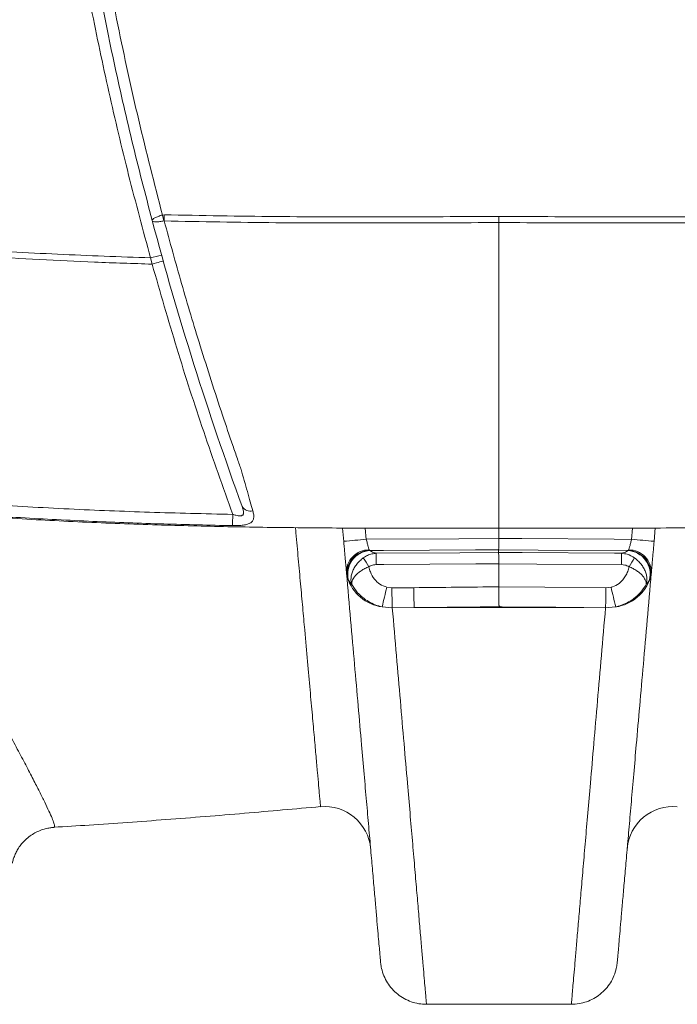
# Model space of a CAD drawing. Extents: x 66397 to 343701, y -440965 to -42461.
# Drawn here: x 171043 to 171328, y -360773 to -360345 of the extents above; entities that cross this region are included whole.
import ezdxf

# ---------------------------------------------------------------- set-up
doc = ezdxf.new("R2010")
doc.units = 0
doc.header["$LTSCALE"] = 100
doc.layers.get('0').update_dxf_attribs({"color": 250, "linetype": 'CONTINUOUS'})

msp = doc.modelspace()

# ---------------------------------------------------------------- linework, layer by layer
at = {"color": 7, "linetype": 'Continuous', "lineweight": 15}
for p, q in [((171104.88, -360430.13), (171105.72, -360430.03)), ((171105.55, -360432.62), (171104.88, -360430.13)), ((171251, -360430.79), (171251, -360433.43)), ((171100.41, -360451.47), (171099.74, -360448.75)), ((171183.61, -360571.91), (171183.11, -360566.12)), ((171251, -360566.21), (171251, -360570.64)), ((171318.9, -360566.11), (171318.39, -360571.91)), ((171194.66, -360575.64), (171194.84, -360575.85)), ((171194.84, -360575.85), (171195.06, -360575.95)), ((171250.87, -360576.75), (171250.85, -360575.57)), ((171306.94, -360575.95), (171307.16, -360575.85)), ((171307.16, -360575.85), (171307.34, -360575.64)), ((171251, -360591.66), (171251, -360581.68)), ((171185.21, -360587.64), (171184.82, -360585.75)), ((171185.67, -360588.71), (171185.21, -360587.64)), ((171316.79, -360587.64), (171316.33, -360588.71)), ((171317.18, -360585.75), (171316.79, -360587.64)), ((171202.33, -360591.87), (171204.53, -360592.13)), ((171204.53, -360592.13), (171214.02, -360592.04)), ((171251, -360591.66), (171251, -360591.66)), ((171297.47, -360592.13), (171299.67, -360591.87)), ((171204.7, -360600.8), (171200.31, -360600.38)), ((171214.19, -360600.7), (171204.7, -360600.8)), ((171214.19, -360600.7), (171287.81, -360600.7)), ((171297.3, -360600.8), (171287.81, -360600.7)), ((171301.69, -360600.38), (171297.3, -360600.8)), ((171219.54, -360773.06), (171282.46, -360773.06)), ((171219.54, -360773.06), (171282.47, -360773.06))]:
    msp.add_line(p, q, dxfattribs=at)
at = {"color": 8, "linetype": 'Continuous', "lineweight": 15}
for p, q in [((171192.98, -360566.18), (171193.4, -360571.04)), ((171308.6, -360571.04), (171309.03, -360566.15)), ((171057.81, -360696.19), (171056.42, -360696.33))]:
    msp.add_line(p, q, dxfattribs=at)
at = {"color": 7, "linetype": 'Continuous', "lineweight": 15, "flags": 128}
for points in [[(171105.65, -360432.72), (171105.66, -360432.39), (171105.67, -360432.05), (171105.68, -360431.71), (171105.69, -360431.38), (171105.69, -360431.04), (171105.7, -360430.71), (171105.71, -360430.37), (171105.72, -360430.03)], [(171100.41, -360451.47), (171101.35, -360451.2), (171102.26, -360450.95), (171103.09, -360450.72), (171103.82, -360450.51), (171104.42, -360450.35), (171104.86, -360450.22), (171105.14, -360450.15), (171105.23, -360450.12)], [(171135.33, -360565.08), (171135.34, -360564.84), (171135.34, -360564.47), (171135.35, -360563.96), (171135.36, -360563.35), (171135.38, -360562.64), (171135.39, -360561.86), (171135.41, -360561.04), (171135.43, -360560.18)], [(171193.4, -360571.04), (171193.54, -360571.03), (171233.53, -360570.76), (171251, -360570.64)], [(171251, -360570.64), (171261, -360570.71), (171300.99, -360570.98), (171308.6, -360571.04)], [(171250.85, -360575.57), (171240.86, -360575.63), (171200.86, -360575.91), (171195.06, -360575.95)], [(171306.94, -360575.95), (171268.04, -360575.68), (171251.15, -360575.57)], [(171197.76, -360577.12), (171234.07, -360576.87), (171250.87, -360576.75)], [(171251.13, -360576.75), (171261.13, -360576.82), (171301.13, -360577.1), (171304.24, -360577.12)], [(171251, -360581.68), (171241, -360581.75), (171201.01, -360582.02), (171197.72, -360582.04)], [(171304.28, -360582.04), (171267.5, -360581.79), (171251, -360581.68)], [(171251, -360591.66), (171271, -360591.87), (171297.47, -360592.13)], [(171287.81, -360600.7), (171275.68, -360600.57), (171272.44, -360600.54), (171252.44, -360600.32)]]:
    msp.add_lwpolyline(points, dxfattribs=at)
at = {"color": 7, "linetype": 'Continuous', "lineweight": 15}
for centre, radius, start, end in [((172517.94, -360054.95), 1466.94, 194.91474, 200.00378), ((171107.31, -360471.45), 23.93, 96.62, 108.4349), ((171142.98, -360554.83), 3.98, 209.0713, 287.0303), ((171331.41, -362176.32), 1611.21, 94.91387, 95.2633), ((171170.59, -362176.29), 1611.18, 84.7367, 85.08613), ((171194.51, -360585.34), 9.7, 89.1544, 182.4198), ((171195.15, -360585.93), 10.09, 91.7706, 189.7457), ((171195.49, -360586.1), 10.16, 92.4025, 194.8885), ((171306.51, -360586.1), 10.16, 345.1364, 87.5727), ((171306.83, -360585.95), 10.1, 350.3455, 88.1382), ((171307.49, -360585.34), 9.7, 357.5802, 90.8456), ((171341.86, -360488.14), 175.2, 211.2739, 212.7514), ((171300.09, -360580.38), 102.38, 178.1735, 180.9293), ((171201.89, -360580.38), 102.4, 359.0709, 1.8262), ((171160.18, -360488.17), 175.16, 327.2484, 328.7262), ((171202.71, -360582.21), 18.32, 197.2339, 262.4898), ((171299.29, -360582.21), 18.32, 277.5102, 342.7661), ((171527.96, -360673.52), 335.71, 165.9247, 167.4163), ((171540.29, -360589.71), 335.77, 180.414, 181.8933), ((171549.72, -360589.61), 335.71, 180.4138, 181.8934), ((170961.73, -360589.71), 335.75, 358.1067, 359.586), ((170974.06, -360673.51), 335.7, 12.5837, 14.0754), ((171175.37, -360707.12), 20, 5.0034, 95.2714), ((171326.63, -360707.12), 20, 84.8061, 174.9967)]:
    msp.add_arc(centre, radius, start, end, dxfattribs=at)
for centre, ratio, end_param in [((128572.35, -359298.77), 0.017456, 5.23514), ((128572.52, -359298.77), 0.017573, 5.235157)]:
    msp.add_ellipse(centre, major_axis=(85482.85, 0), ratio=ratio, start_param=5.234641, end_param=end_param, dxfattribs=at)
for points, knots in [([(171099.74, -360448.75), (171096.5, -360436.77), (171090.04, -360412.84), (171081.5, -360376.68), (171073.83, -360340.38), (171067.1, -360303.92), (171061.28, -360267.3), (171056.1, -360228.32), (171051.76, -360186.95), (171048.5, -360143.16), (171046.44, -360099.13), (171046.18, -360069.7), (171046.06, -360054.95)], [0, 0, 0, 0, 0.093449, 0.18666, 0.279734, 0.372735, 0.465725, 0.558752, 0.668532, 0.778615, 0.889075, 1, 1, 1, 1]), ([(171100.42, -360432.52), (171097.44, -360420.99), (171091.49, -360398), (171083.62, -360363.24), (171076.55, -360328.36), (171070.33, -360293.19), (171064.95, -360257.85), (171060.94, -360226.3), (171058.04, -360199.12), (171055.88, -360175.33), (171054.13, -360151.77), (171052.72, -360127.33), (171051.73, -360103.27), (171051.11, -360078.9), (171051.04, -360062.89), (171051, -360054.95)], [0, 0, 0, 0, 0.093605, 0.186727, 0.280097, 0.373291, 0.467314, 0.560939, 0.623111, 0.681992, 0.748536, 0.808599, 0.874247, 0.937643, 1, 1, 1, 1]), ([(171104.88, -360430.13), (171101.37, -360416.43), (171094.35, -360389), (171085.32, -360347.49), (171077.41, -360305.72), (171070.74, -360263.73), (171065.31, -360221.8), (171061.11, -360180), (171058.15, -360138.37), (171056.29, -360096.68), (171056.06, -360068.86), (171055.95, -360054.95)], [0, 0, 0, 0, 0.1119444, 0.2239899, 0.336055, 0.4480963, 0.5601735, 0.6702287, 0.7801467, 0.8900351, 1, 1, 1, 1]), ([(171100.42, -360432.52), (171100.46, -360432.36), (171100.52, -360432.04), (171101.52, -360431.39), (171102.78, -360430.82), (171103.95, -360430.4), (171104.57, -360430.22), (171104.88, -360430.13)], [0, 0, 0, 0, 0.254221, 0.505348, 0.753282, 0.877022, 1, 1, 1, 1]), ([(171105.72, -360430.03), (171121.85, -360430.34), (171154.12, -360430.95), (171202.55, -360430.91), (171234.85, -360430.83), (171251, -360430.79)], [0, 0, 0, 0, 0.333177, 0.666477, 1, 1, 1, 1]), ([(171251, -360430.79), (171267.15, -360430.83), (171299.45, -360430.91), (171347.88, -360430.95), (171380.15, -360430.34), (171396.28, -360430.03)], [0, 0, 0, 0, 0.333523, 0.666823, 1, 1, 1, 1]), ([(171105.55, -360432.62), (171105.23, -360432.7), (171104.6, -360432.85), (171103.37, -360433.04), (171101.98, -360433.13), (171100.77, -360432.98), (171100.54, -360432.67), (171100.42, -360432.52)], [0, 0, 0, 0, 0.122965, 0.246699, 0.49464, 0.745785, 1, 1, 1, 1]), ([(171105.65, -360432.72), (171105.63, -360432.7), (171105.61, -360432.66), (171105.57, -360432.63), (171105.56, -360432.62), (171105.55, -360432.62), (171105.55, -360432.62)], [0, 0, 0, 0, 0.657266, 0.858794, 0.934223, 1, 1, 1, 1]), ([(171251, -360433.43), (171234.85, -360433.47), (171202.55, -360433.55), (171154.1, -360433.62), (171121.8, -360433.02), (171105.65, -360432.72)], [0, 0, 0, 0, 0.333332, 0.666657, 1, 1, 1, 1]), ([(171105.65, -360432.72), (171108.14, -360441.8), (171113.1, -360459.97), (171121.55, -360488.11), (171129.06, -360511.54), (171134.59, -360527.85), (171137.07, -360535.02), (171138.17, -360538.17), (171138.65, -360539.55), (171138.89, -360540.22), (171138.99, -360540.51), (171139.04, -360540.64)], [0, 0, 0, 0, 0.249978, 0.499996, 0.779995, 0.903192, 0.957403, 0.981257, 0.991752, 0.99637, 1, 1, 1, 1]), ([(171251, -360433.43), (171267.15, -360433.47), (171299.45, -360433.55), (171347.9, -360433.62), (171380.2, -360433.02), (171396.35, -360432.72)], [0, 0, 0, 0, 0.333332, 0.666657, 1, 1, 1, 1]), ([(171251, -360566.21), (171251, -360566.22), (171251, -360566.24), (171251, -360566.18), (171251, -360566.3), (171251, -360565.67), (171251, -360564.16), (171251, -360561.93), (171251, -360559.16), (171251, -360555.83), (171251, -360552.12), (171251, -360548.2), (171251, -360543.64), (171251, -360538.51), (171251, -360532.88), (171251, -360527.25), (171251, -360494.11), (171251, -360462.83), (171251, -360433.43)], [0, 0, 0, 0, 0.126441, 0.151277, 0.176175, 0.202283, 0.22983, 0.254132, 0.278827, 0.303544, 0.32791, 0.351582, 0.374275, 0.406391, 0.438146, 0.4699, 0.501655, 1, 1, 1, 1]), ([(170978.84, -360441.28), (170992.24, -360442.5), (171019.05, -360444.94), (171059.37, -360447.32), (171086.28, -360448.27), (171099.74, -360448.75)], [0, 0, 0, 0, 0.333132, 0.666612, 1, 1, 1, 1]), ([(170979.45, -360444.09), (170987.47, -360444.84), (171003.51, -360446.35), (171027.52, -360448.1), (171051.5, -360449.53), (171075.78, -360450.67), (171092.09, -360451.2), (171100.41, -360451.47)], [0, 0, 0, 0, 0.199412, 0.3986088, 0.595963, 0.7939431, 1, 1, 1, 1]), ([(171135.43, -360560.18), (171131.16, -360548.23), (171122.63, -360524.32), (171110.96, -360488.06), (171103.93, -360463.67), (171100.41, -360451.47)], [0, 0, 0, 0, 0.333371, 0.66663, 1, 1, 1, 1]), ([(171139.04, -360540.64), (171139.49, -360542.27), (171140.41, -360545.57), (171141.77, -360550.34), (171143.05, -360554.85), (171143.78, -360557.37), (171144.14, -360558.64)], [0, 0, 0, 0, 0.245639, 0.496592, 0.747429, 1, 1, 1, 1]), ([(171135.43, -360560.18), (171129.3, -360560.06), (171117.24, -360559.8), (171099.42, -360559.28), (171081.85, -360558.64), (171064.23, -360557.86), (171046.52, -360556.92), (171028.96, -360555.83), (171017.4, -360554.96), (171011.69, -360554.54)], [0, 0, 0, 0, 0.148271, 0.292207, 0.431816, 0.573957, 0.719335, 0.861345, 1, 1, 1, 1]), ([(170970.48, -360556.17), (170972.05, -360556.35), (170983.93, -360557.68), (171006.41, -360559.6), (171038.07, -360561.89), (171070.22, -360563.6), (171102, -360564.81), (171133.17, -360565.59), (171163.48, -360566.03), (171193.33, -360566.21), (171222.45, -360566.23), (171241.59, -360566.22), (171251, -360566.21)], [0, 0, 0, 0, 0.016781, 0.127716, 0.240986, 0.3559, 0.471643, 0.580699, 0.688915, 0.795484, 0.899509, 1, 1, 1, 1]), ([(171144.14, -360558.64), (171144.29, -360559.23), (171144.59, -360560.41), (171144.57, -360561.93), (171144.07, -360563.18), (171143, -360564.08), (171141.45, -360564.65), (171139.56, -360564.96), (171137.49, -360565.1), (171136.05, -360565.09), (171135.33, -360565.08)], [0, 0, 0, 0, 0.135651, 0.272414, 0.407563, 0.537515, 0.660887, 0.777776, 0.890072, 1, 1, 1, 1]), ([(171139.5, -360556.77), (171139.74, -360557.47), (171140.1, -360558.53), (171140.15, -360559.65), (171140, -360560.18), (171139.76, -360560.51), (171139.4, -360560.72), (171138.77, -360560.86), (171137.87, -360560.8), (171136.67, -360560.56), (171135.87, -360560.32), (171135.43, -360560.18)], [0, 0, 0, 0, 0.249103, 0.373259, 0.438171, 0.499017, 0.560252, 0.624568, 0.749594, 0.861959, 1, 1, 1, 1]), ([(171531.52, -360556.21), (171518.18, -360557.5), (171491.5, -360560.07), (171451.41, -360562.65), (171411.32, -360564.48), (171371.23, -360565.58), (171331.14, -360566.13), (171291.06, -360566.25), (171264.35, -360566.22), (171251, -360566.21)], [0, 0, 0, 0, 0.143205, 0.28621, 0.429086, 0.571892, 0.714658, 0.857377, 1, 1, 1, 1]), ([(171135.33, -360565.08), (171125.36, -360564.87), (171105.14, -360564.42), (171074.44, -360563.28), (171043.06, -360561.71), (171021.95, -360560.19), (171011.31, -360559.42)], [0, 0, 0, 0, 0.2409116, 0.4887309, 0.7421956, 1, 1, 1, 1]), ([(171184.82, -360585.75), (171184.79, -360585.41), (171184.73, -360584.7), (171184.6, -360583.19), (171184.44, -360581.36), (171184.25, -360579.24), (171184.05, -360576.93), (171183.84, -360574.46), (171183.69, -360572.76), (171183.61, -360571.91)], [0, 0, 0, 0, 0.136936, 0.278653, 0.424508, 0.56632, 0.712255, 0.854071, 1, 1, 1, 1]), ([(171193.4, -360571.04), (171193.54, -360571.6), (171193.83, -360572.72), (171194.23, -360574.21), (171194.5, -360575.17), (171194.62, -360575.53), (171194.66, -360575.64)], [0, 0, 0, 0, 0.289135, 0.57766, 0.864034, 1, 1, 1, 1]), ([(171250.85, -360575.57), (171250.87, -360575.41), (171250.91, -360575.09), (171250.95, -360573.91), (171250.98, -360572.39), (171250.99, -360571.22), (171251, -360570.64)], [0, 0, 0, 0, 0.2500028, 0.4999994, 0.7500021, 1, 1, 1, 1]), ([(171307.34, -360575.64), (171307.37, -360575.56), (171307.47, -360575.25), (171307.72, -360574.39), (171308.12, -360572.94), (171308.42, -360571.75), (171308.58, -360571.11), (171308.6, -360571.04)], [0, 0, 0, 0, 0.099444, 0.383849, 0.671028, 0.959853, 1, 1, 1, 1]), ([(171318.39, -360571.91), (171318.37, -360572.14), (171318.27, -360573.21), (171318.11, -360575.12), (171317.9, -360577.54), (171317.7, -360579.81), (171317.52, -360581.84), (171317.36, -360583.6), (171317.25, -360584.9), (171317.2, -360585.5), (171317.18, -360585.75)], [0, 0, 0, 0, 0.039847, 0.181511, 0.327271, 0.468538, 0.613872, 0.754798, 0.899788, 1, 1, 1, 1]), ([(171195.06, -360575.95), (171195.24, -360576.09), (171195.62, -360576.39), (171196.53, -360576.79), (171197.4, -360577.02), (171197.76, -360577.12)], [0, 0, 0, 0, 0.3434071, 0.7298705, 1, 1, 1, 1]), ([(171304.24, -360577.12), (171304.67, -360577), (171305.53, -360576.77), (171306.41, -360576.37), (171306.76, -360576.09), (171306.94, -360575.95)], [0, 0, 0, 0, 0.324075, 0.656599, 1, 1, 1, 1]), ([(171192.12, -360579.09), (171191.6, -360579.5), (171190.57, -360580.31), (171189.25, -360581.79), (171188.14, -360583.41), (171187.33, -360585.14), (171186.82, -360586.96), (171186.69, -360588.81), (171186.88, -360590.03), (171187.06, -360590.62), (171187.06, -360590.62)], [0, 0, 0, 0, 0.133926, 0.26981, 0.405749, 0.546354, 0.686997, 0.839407, 0.998462, 1, 1, 1, 1]), ([(171197.76, -360577.12), (171197.12, -360577.19), (171195.82, -360577.33), (171193.89, -360577.98), (171192.72, -360578.72), (171192.12, -360579.09)], [0, 0, 0, 0, 0.3211507, 0.653402, 1, 1, 1, 1]), ([(171251, -360581.68), (171250.98, -360581.1), (171250.95, -360579.93), (171250.91, -360578.41), (171250.88, -360577.23), (171250.87, -360576.91), (171250.87, -360576.75)], [0, 0, 0, 0, 0.250006, 0.5, 0.750001, 1, 1, 1, 1]), ([(171304.24, -360577.12), (171305.07, -360577.21), (171307.06, -360577.43), (171308.84, -360578.48), (171309.88, -360579.09)], [0, 0, 0, 0, 0.4128, 1, 1, 1, 1]), ([(171314.94, -360590.62), (171314.94, -360590.62), (171315.12, -360590.03), (171315.31, -360588.81), (171315.18, -360586.96), (171314.67, -360585.14), (171313.86, -360583.41), (171312.75, -360581.79), (171311.43, -360580.31), (171310.4, -360579.5), (171309.88, -360579.09)], [0, 0, 0, 0, 0.001538, 0.160593, 0.313003, 0.453646, 0.594251, 0.73019, 0.866074, 1, 1, 1, 1]), ([(171194.51, -360582.93), (171193.92, -360583.18), (171192.74, -360583.71), (171191.13, -360584.68), (171189.71, -360585.77), (171188.55, -360586.94), (171187.46, -360588.47), (171187.05, -360589.72), (171187.05, -360590.48), (171187.06, -360590.62), (171187.06, -360590.62)], [0, 0, 0, 0, 0.133722, 0.26912, 0.404576, 0.54509, 0.685664, 0.942705, 0.998295, 1, 1, 1, 1]), ([(171197.72, -360582.04), (171196.96, -360582.1), (171195.83, -360582.19), (171194.84, -360582.74), (171194.51, -360582.93)], [0, 0, 0, 0, 0.66452, 1, 1, 1, 1]), ([(171194.51, -360582.93), (171194.7, -360583.7), (171195.19, -360585.63), (171196.76, -360588.32), (171199.22, -360590.74), (171201.29, -360591.5), (171202.33, -360591.87)], [0, 0, 0, 0, 0.191019, 0.476715, 0.737892, 1, 1, 1, 1]), ([(171299.67, -360591.87), (171299.9, -360591.81), (171301.16, -360591.47), (171302.98, -360590.46), (171304.8, -360588.72), (171306.06, -360586.95), (171306.99, -360585), (171307.32, -360583.62), (171307.49, -360582.93)], [0, 0, 0, 0, 0.056812, 0.312374, 0.486057, 0.659923, 0.829927, 1, 1, 1, 1]), ([(171307.49, -360582.93), (171306.91, -360582.63), (171305.89, -360582.12), (171304.76, -360582.07), (171304.28, -360582.04)], [0, 0, 0, 0, 0.573611, 1, 1, 1, 1]), ([(171314.94, -360590.62), (171314.94, -360590.62), (171314.95, -360590.48), (171314.95, -360589.72), (171314.54, -360588.47), (171313.45, -360586.94), (171312.29, -360585.77), (171310.87, -360584.68), (171309.26, -360583.71), (171308.08, -360583.18), (171307.49, -360582.93)], [0, 0, 0, 0, 0.0017049, 0.057295, 0.3143355, 0.4549095, 0.595424, 0.73088, 0.8662782, 1, 1, 1, 1]), ([(171199.61, -360754.8), (171199.6, -360754.68), (171199.58, -360754.43), (171199.44, -360752.85), (171199.23, -360750.4), (171198.93, -360746.96), (171198.54, -360742.54), (171198.07, -360737.15), (171197.51, -360730.8), (171196.88, -360723.51), (171196.16, -360715.29), (171195.36, -360706.12), (171194.47, -360696.03), (171193.51, -360685.04), (171192.47, -360673.17), (171191.27, -360659.42), (171189.88, -360643.58), (171188.3, -360625.45), (171186.62, -360606.27), (171185.42, -360592.59), (171184.82, -360585.75)], [0, 0, 0, 0, 0.052439, 0.104899, 0.157359, 0.209797, 0.262611, 0.315459, 0.368318, 0.421166, 0.473981, 0.526785, 0.57962, 0.632467, 0.685305, 0.738111, 0.803565, 0.869051, 0.93454, 1, 1, 1, 1]), ([(171187.06, -360590.62), (171187.02, -360590.58), (171186.45, -360589.97), (171186.05, -360589.32), (171185.67, -360588.71)], [0, 0, 0, 0, 0.066943, 1, 1, 1, 1]), ([(171317.18, -360585.75), (171316.58, -360592.59), (171315.38, -360606.27), (171313.7, -360625.45), (171312.12, -360643.58), (171310.73, -360659.42), (171309.53, -360673.17), (171308.49, -360685.04), (171307.53, -360696.03), (171306.65, -360706.12), (171305.84, -360715.29), (171305.12, -360723.51), (171304.49, -360730.8), (171303.93, -360737.15), (171303.46, -360742.54), (171303.07, -360746.96), (171302.77, -360750.4), (171302.56, -360752.85), (171302.42, -360754.43), (171302.4, -360754.68), (171302.39, -360754.8)], [0, 0, 0, 0, 0.06546, 0.130949, 0.196435, 0.261889, 0.314695, 0.367533, 0.42038, 0.473215, 0.526019, 0.578834, 0.631682, 0.684541, 0.737389, 0.790203, 0.842641, 0.895101, 0.947561, 1, 1, 1, 1]), ([(171316.33, -360588.71), (171315.95, -360589.32), (171315.55, -360589.97), (171314.98, -360590.58), (171314.94, -360590.62)], [0, 0, 0, 0, 0.933057, 1, 1, 1, 1]), ([(171200.31, -360600.38), (171199.29, -360600.11), (171197.22, -360599.57), (171194.38, -360598.17), (171191.82, -360596.39), (171189.23, -360593.97), (171187.87, -360591.86), (171187.06, -360590.62)], [0, 0, 0, 0, 0.184803, 0.374707, 0.553451, 0.736485, 1, 1, 1, 1]), ([(171252.44, -360600.32), (171252.12, -360600.32), (171251.74, -360600.32), (171251.33, -360600.27), (171251.21, -360600.23), (171251.13, -360600.17), (171251.03, -360599.97), (171251.03, -360599.12), (171251, -360597.23), (171251, -360594.4), (171251, -360592.47), (171251, -360591.66)], [0, 0, 0, 0, 0.083623, 0.098414, 0.108256, 0.118153, 0.134156, 0.21122, 0.500564, 0.789863, 1, 1, 1, 1]), ([(171314.94, -360590.62), (171314.71, -360591), (171313.81, -360592.53), (171311.83, -360594.95), (171308.97, -360597.35), (171305.99, -360599.02), (171303.61, -360599.93), (171302.14, -360600.27), (171301.69, -360600.38)], [0, 0, 0, 0, 0.07902, 0.316807, 0.55452, 0.736347, 0.91815, 1, 1, 1, 1]), ([(171204.7, -360600.8), (171205.31, -360607.79), (171206.53, -360621.76), (171208.21, -360641.36), (171209.8, -360659.89), (171211.19, -360676.05), (171212.4, -360690.05), (171213.44, -360702.12), (171214.4, -360713.3), (171215.28, -360723.55), (171216.08, -360732.87), (171216.8, -360741.24), (171217.44, -360748.65), (171217.99, -360755.1), (171218.46, -360760.59), (171218.85, -360765.08), (171219.15, -360768.58), (171219.37, -360771.08), (171219.5, -360772.68), (171219.53, -360772.93), (171219.54, -360773.06)], [0, 0, 0, 0, 0.065651, 0.131332, 0.197008, 0.262654, 0.315389, 0.368156, 0.420932, 0.473696, 0.526429, 0.579195, 0.631994, 0.684803, 0.737601, 0.790366, 0.842763, 0.895182, 0.947602, 1, 1, 1, 1]), ([(171282.46, -360773.06), (171282.47, -360772.93), (171282.5, -360772.68), (171282.63, -360771.08), (171282.85, -360768.58), (171283.15, -360765.08), (171283.54, -360760.59), (171284.01, -360755.1), (171284.56, -360748.65), (171285.2, -360741.24), (171285.92, -360732.87), (171286.72, -360723.55), (171287.6, -360713.3), (171288.56, -360702.12), (171289.6, -360690.05), (171290.81, -360676.05), (171292.2, -360659.89), (171293.79, -360641.36), (171295.47, -360621.76), (171296.69, -360607.79), (171297.3, -360600.8)], [0, 0, 0, 0, 0.052398, 0.104818, 0.157237, 0.209634, 0.262399, 0.315197, 0.368006, 0.420805, 0.473571, 0.526304, 0.579068, 0.631844, 0.684611, 0.737346, 0.802992, 0.868668, 0.934349, 1, 1, 1, 1]), ([(171057.68, -360696.12), (171062.82, -360695.82), (171079.06, -360694.84), (171106.68, -360692.82), (171140.17, -360690.16), (171162.54, -360688.15), (171173.54, -360687.16)], [0, 0, 0, 0, 0.132821, 0.420084, 0.715009, 1, 1, 1, 1]), ([(171056.3, -360696.38), (171056.58, -360696.32), (171057.07, -360696.23), (171057.58, -360696.22), (171057.79, -360696.22)], [0, 0, 0, 0, 0.57945, 1, 1, 1, 1]), ([(171039.72, -360711.68), (171039.84, -360711.15), (171040.1, -360710.09), (171040.73, -360708.34), (171041.58, -360706.53), (171042.69, -360704.7), (171044.11, -360702.86), (171045.84, -360701.11), (171047.87, -360699.53), (171050.05, -360698.24), (171052.31, -360697.28), (171054.46, -360696.63), (171055.81, -360696.43), (171056.42, -360696.34)], [0, 0, 0, 0, 0.089648, 0.178447, 0.267184, 0.356275, 0.445869, 0.545252, 0.643334, 0.739416, 0.833473, 0.925691, 1, 1, 1, 1]), ([(171219.54, -360773.06), (171218.43, -360773.01), (171216.18, -360772.9), (171212.92, -360772.03), (171209.81, -360770.65), (171207.01, -360768.77), (171204.54, -360766.43), (171202.52, -360763.74), (171200.96, -360760.72), (171200.06, -360757.89), (171199.72, -360755.88), (171199.63, -360754.99), (171199.61, -360754.8)], [0, 0, 0, 0, 0.1120713, 0.227393, 0.3394639, 0.4547853, 0.5668571, 0.6821784, 0.7942492, 0.9095705, 0.9809048, 1, 1, 1, 1]), ([(171302.39, -360754.8), (171302.37, -360754.99), (171302.28, -360755.88), (171301.94, -360757.87), (171301.05, -360760.7), (171299.5, -360763.71), (171297.47, -360766.42), (171295.02, -360768.75), (171292.2, -360770.63), (171289.11, -360772.02), (171285.84, -360772.89), (171283.59, -360773), (171282.46, -360773.06)], [0, 0, 0, 0, 0.019096, 0.090434, 0.204128, 0.317825, 0.431521, 0.545217, 0.658912, 0.772608, 0.886304, 1, 1, 1, 1])]:
    msp.add_open_spline(points, degree=3, knots=knots, dxfattribs=at)
at = {"color": 8, "linetype": 'Continuous', "lineweight": 15}
for points, knots in [([(170986.23, -360557.7), (170987.67, -360560.41), (170992.42, -360569.32), (170999.92, -360583.38), (171008.16, -360598.86), (171015.36, -360612.4), (171021.66, -360624.21), (171027.53, -360635.21), (171032.95, -360645.36), (171037.74, -360654.36), (171041.95, -360662.28), (171045.6, -360669.21), (171048.81, -360675.37), (171051.56, -360680.75), (171053.86, -360685.39), (171055.69, -360689.24), (171057.02, -360692.29), (171057.83, -360694.47), (171058.15, -360695.87), (171057.93, -360696.08), (171057.81, -360696.19)], [0, 0, 0, 0, 0.031075, 0.102234, 0.173356, 0.231365, 0.289416, 0.347477, 0.40552, 0.463521, 0.516479, 0.569474, 0.62248, 0.675472, 0.728427, 0.782714, 0.837043, 0.891386, 0.945714, 1, 1, 1, 1]), ([(171173.53, -360687.1), (171173.53, -360687.12), (171173.54, -360687.19), (171173.47, -360686.42), (171173.33, -360684.82), (171173.09, -360682.13), (171172.73, -360678.13), (171172.23, -360672.51), (171171.61, -360665.6), (171170.87, -360657.33), (171170, -360647.68), (171169.01, -360636.63), (171167.9, -360624.27), (171166.81, -360612.16), (171165.79, -360600.74), (171164.86, -360590.43), (171163.88, -360579.54), (171163.15, -360571.43), (171162.73, -360566.7), (171162.66, -360565.97)], [0, 0, 0, 0, 0.02685, 0.084975, 0.1431, 0.201202, 0.27433, 0.347504, 0.420678, 0.493805, 0.568467, 0.643178, 0.717889, 0.792551, 0.842104, 0.891657, 0.941314, 0.990971, 1, 1, 1, 1])]:
    msp.add_open_spline(points, degree=3, knots=knots, dxfattribs=at)

doc.saveas('drawing.dxf')
